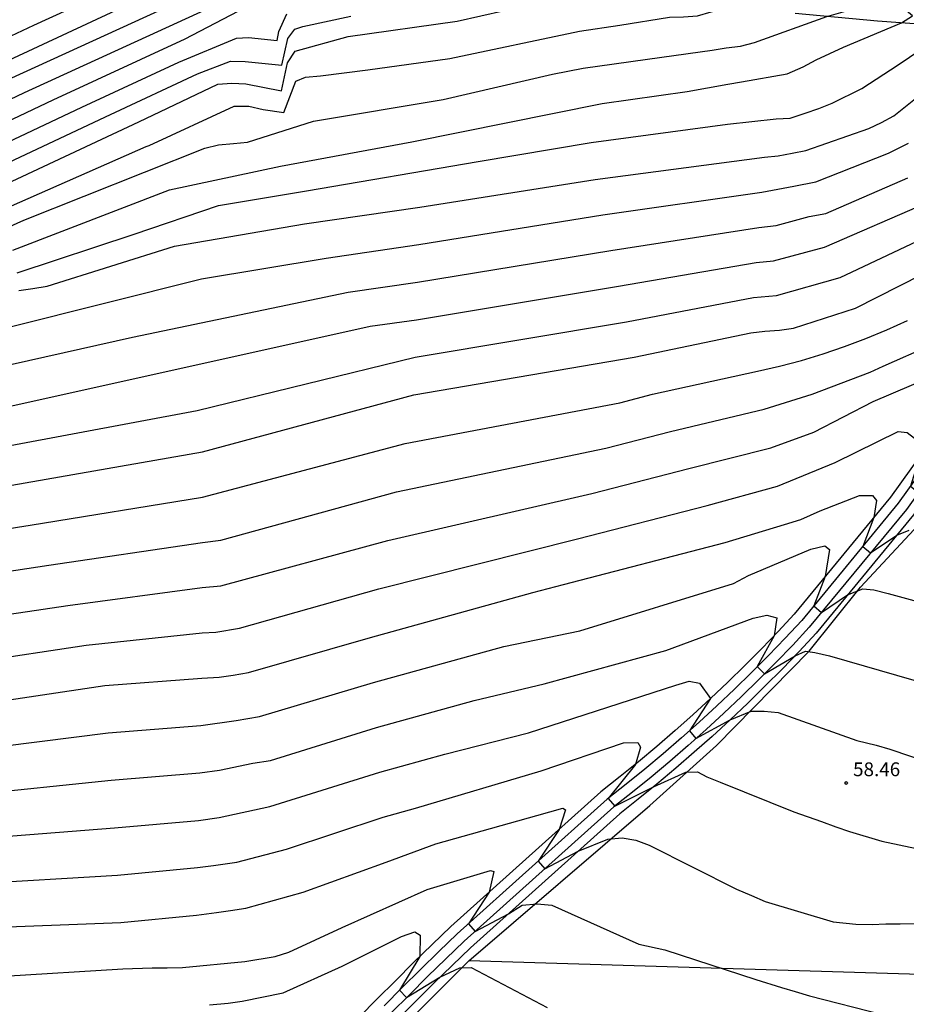
# Model space of a CAD drawing. Units: millimetres. Extents: x 581115 to 581669, y 4793050 to 4794381.
# Drawn here: x 581430 to 581478, y 4793345 to 4793399 of the extents above; entities that cross this region are included whole.
import ezdxf

# ---------------------------------------------------------------- set-up
doc = ezdxf.new("R2010")
doc.units = ezdxf.units.MM
for name, color, linetype in [('020104', 34, 'Continuous'), ('020204', 9, 'Continuous'), ('020308', 9, 'Continuous'), ('050104', 4, 'Continuous'), ('070101', 9, 'Continuous'), ('070108', 9, 'Continuous')]:
    doc.layers.add(name, color=color, linetype=linetype)
doc.layers.add('020105', color=24, linetype='Continuous', lineweight=30)
doc.styles.add('ARIAL', font='ARIAL.TTF', dxfattribs={"height": 1})

# ---------------------------------------------------------------- blocks, each defined once
blk = doc.blocks.new('COTAPU')
blk.add_circle((0, 0), 0.075)

msp = doc.modelspace()

# ---------------------------------------------------------------- linework, layer by layer
at = {"layer": '020104'}
for points in [[(581465.07, 4793414.54, 33), (581462.19, 4793413.4, 33), (581448.28, 4793406.39, 33), (581445.14, 4793404.91, 33), (581430.62, 4793398.28, 33), (581414.61, 4793390.74, 33), (581393.58, 4793380.67, 33), (581379.03, 4793373.59, 33), (581378.44, 4793373.32, 33), (581370.7, 4793369.86, 33), (581361.5, 4793365.59, 33), (581349.63, 4793360.32, 33), (581346.54, 4793359.59, 33)], [(581462.46, 4793398.29, 41), (581465.16, 4793398.73, 41), (581465.92, 4793398.75, 41), (581466.67, 4793398.8, 41), (581467.42, 4793399.01, 41), (581468.16, 4793399.22, 41), (581471.58, 4793400.39, 41), (581471.97, 4793400.33, 41), (581472.36, 4793400.7, 41), (581473.65, 4793401.38, 41), (581474.46, 4793401.66, 41), (581477.45, 4793403.55, 41), (581478.16, 4793403.98, 41)], [(581347.86, 4793341.36, 34), (581353.46, 4793349.42, 34), (581359.93, 4793356.87, 34), (581365.29, 4793362.13, 34), (581365.71, 4793362.78, 34), (581366.09, 4793363.49, 34), (581367.58, 4793365.47, 34), (581368.37, 4793366.2, 34), (581368.98, 4793366.64, 34), (581369.74, 4793366.96, 34), (581372.88, 4793367.96, 34), (581381.01, 4793372.91, 34), (581391.06, 4793378.09, 34), (581406.27, 4793385.52, 34), (581423.98, 4793393.93, 34), (581443.3, 4793402.94, 34)], [(581464.74, 4793396.55, 42), (581467.47, 4793396.93, 42), (581468.23, 4793397.06, 42), (581469, 4793397.14, 42), (581469.77, 4793397.35, 42), (581473.69, 4793398.76, 42), (581474.7, 4793399.05, 42), (581474.3, 4793399.55, 42), (581474.9, 4793400.01, 42), (581478.41, 4793402.22, 42)], [(581349.47, 4793340.11, 36), (581354.89, 4793347.55, 36), (581355.33, 4793348.16, 36), (581355.83, 4793348.76, 36), (581361.71, 4793355.51, 36), (581362.29, 4793356.09, 36), (581363.55, 4793357.43, 36), (581364.84, 4793358.74, 36), (581365.87, 4793359.74, 36), (581367.22, 4793360.98, 36), (581368.6, 4793362.2, 36), (581370.02, 4793363.38, 36), (581371.46, 4793364.52, 36), (581372.93, 4793365.62, 36), (581374.1, 4793366.44, 36), (581375.3, 4793367.22, 36), (581376.52, 4793367.97, 36), (581379.29, 4793369.67, 36), (581387.64, 4793374.25, 36), (581398.17, 4793379.26, 36), (581414.97, 4793387.4, 36), (581430.14, 4793394.64, 36), (581442.91, 4793400.5, 36)], [(581466.12, 4793394.68, 43), (581468.31, 4793395.08, 43), (581469.06, 4793395.21, 43), (581471.54, 4793395.64, 43), (581472.4, 4793396.02, 43), (581473.11, 4793396.4, 43), (581473.85, 4793396.75, 43), (581474.59, 4793397.1, 43), (581477.74, 4793398.41, 43), (581478.34, 4793398.79, 43), (581477.8, 4793399.25, 43), (581478.46, 4793399.96, 43)], [(581417.08, 4793387.29, 37), (581431.69, 4793394.24, 37), (581438.86, 4793397.55, 37), (581442.15, 4793399.27, 37)], [(581419.18, 4793387.19, 38), (581433.25, 4793393.84, 38), (581438.51, 4793396.28, 38), (581441.64, 4793397.58, 38), (581442.29, 4793397.62, 38), (581443.85, 4793397.45, 38), (581443.94, 4793397.94, 38), (581444.38, 4793398.91, 38)], [(581421.29, 4793387.08, 39), (581434.8, 4793393.44, 39), (581439.52, 4793395.65, 39), (581441.31, 4793396.33, 39), (581442.12, 4793396.32, 39), (581444.11, 4793396.11, 39), (581444.44, 4793397.57, 39), (581444.82, 4793398.08, 39), (581445.25, 4793398.22, 39), (581447.85, 4793398.78, 39)], [(581424.52, 4793386.32, 41), (581436.74, 4793391.69, 41), (581436.9, 4793391.75, 41), (581441.51, 4793393.89, 41), (581442.31, 4793393.89, 41), (581443.09, 4793393.7, 41), (581444.22, 4793393.54, 41), (581444.87, 4793395.24, 41), (581445.39, 4793395.47, 41), (581446.2, 4793395.54, 41), (581448.78, 4793395.87, 41), (581453.22, 4793396.48, 41), (581460.26, 4793397.96, 41), (581462.46, 4793398.29, 41)], [(581468.3, 4793392.92, 44), (581470.95, 4793393.2, 44), (581471.71, 4793393.24, 44), (581472.51, 4793393.51, 44), (581473.26, 4793393.77, 44), (581473.99, 4793394.05, 44), (581475.6, 4793394.84, 44), (581477.57, 4793396.14, 44), (581480.64, 4793398.21, 44)], [(581423.19, 4793384.58, 42), (581430.1, 4793387.69, 42), (581439.93, 4793391.6, 42), (581440.67, 4793391.79, 42), (581441.48, 4793391.86, 42), (581442.24, 4793391.94, 42), (581445.82, 4793393.07, 42), (581452.86, 4793394.26, 42), (581458.8, 4793395.63, 42), (581460.47, 4793395.95, 42), (581464.74, 4793396.55, 42)], [(581429.51, 4793386.07, 43), (581438.01, 4793389.34, 43), (581444.03, 4793390.63, 43), (581451.16, 4793391.96, 43), (581461.5, 4793394.04, 43), (581466.12, 4793394.68, 43)], [(581429.73, 4793384.83, 44), (581436.08, 4793386.93, 44), (581440.66, 4793388.49, 44), (581445.44, 4793389.29, 44), (581454.76, 4793390.89, 44), (581460.9, 4793391.92, 44), (581468.3, 4793392.92, 44)], [(581429.29, 4793381.89, 46), (581439.75, 4793384.51, 46), (581446.52, 4793385.64, 46), (581451.54, 4793386.37, 46), (581461.53, 4793387.98, 46), (581470.16, 4793389.21, 46), (581471.9, 4793389.54, 46), (581473.1, 4793389.77, 46), (581477.04, 4793391.34, 46), (581478.13, 4793391.88, 46)], [(581427.51, 4793379.44, 47), (581435.99, 4793381.34, 47), (581447.71, 4793383.78, 47), (581451.47, 4793384.33, 47), (581461.96, 4793386.05, 47), (581470.01, 4793387.3, 47), (581470.94, 4793387.4, 47), (581472.74, 4793387.89, 47), (581473.64, 4793388.06, 47), (581478.1, 4793390, 47)], [(581427.8, 4793377.25, 48), (581448.9, 4793381.93, 48), (581451.41, 4793382.29, 48), (581462.38, 4793384.11, 48), (581469.86, 4793385.4, 48), (581470.8, 4793385.48, 48), (581473.57, 4793386.23, 48), (581479.15, 4793388.66, 48)], [(581369.07, 4793344.68, 49), (581374.61, 4793349.96, 49), (581375.23, 4793350.54, 49), (581375.9, 4793351.08, 49), (581384.53, 4793357.41, 49), (581385.19, 4793357.81, 49), (581386.09, 4793358.31, 49), (581391.4, 4793361.37, 49), (581392.3, 4793361.86, 49), (581398.49, 4793364.87, 49), (581407.31, 4793369.27, 49), (581411.4, 4793371.22, 49), (581412.64, 4793371.68, 49), (581419.18, 4793373.56, 49), (581439.5, 4793377.35, 49), (581451.34, 4793380.25, 49), (581462.81, 4793382.18, 49), (581469.71, 4793383.49, 49), (581470.96, 4793383.6, 49), (581474.41, 4793384.58, 49), (581480.21, 4793387.32, 49), (581481.99, 4793388.4, 49)], [(581470.29, 4793377.42, 52), (581472.9, 4793378.24, 52), (581476.05, 4793379.44, 52), (581476.75, 4793379.77, 52), (581479.38, 4793380.93, 52), (581482.52, 4793382.65, 52), (581482.89, 4793382.55, 52), (581482.99, 4793382.26, 52), (581483.52, 4793381.7, 52), (581483.08, 4793380.05, 52), (581483.53, 4793379.74, 52), (581484.84, 4793380.83, 52), (581485.45, 4793380.79, 52), (581486.24, 4793380.71, 52), (581487.08, 4793380.7, 52), (581490.57, 4793381.36, 52), (581495.68, 4793381.64, 52), (581496.48, 4793381.52, 52), (581497.15, 4793381.15, 52), (581497.87, 4793380.62, 52), (581498.18, 4793381.87, 52), (581498.46, 4793382.59, 52), (581498.96, 4793383.09, 52), (581501.15, 4793385.68, 52)], [(581469.93, 4793379.5, 51), (581471.13, 4793379.77, 51), (581472.32, 4793380.08, 51), (581473.5, 4793380.44, 51), (581474.66, 4793380.83, 51), (581475.81, 4793381.27, 51), (581476.95, 4793381.74, 51), (581478.07, 4793382.25, 51)], [(581470.66, 4793375.33, 53), (581472.98, 4793376.18, 53), (581476.2, 4793377.85, 53), (581479.39, 4793379.2, 53), (581480.14, 4793379.32, 53), (581480.82, 4793379.12, 53), (581481.18, 4793378.27, 53), (581480.67, 4793376.64, 53), (581481.11, 4793376.32, 53), (581482.47, 4793377.36, 53), (581483.15, 4793377.54, 53), (581483.92, 4793377.45, 53), (581484.66, 4793377.27, 53), (581485.44, 4793377.19, 53), (581487.92, 4793377.37, 53), (581492.87, 4793377.66, 53), (581497.36, 4793377.72, 53), (581498.07, 4793377.49, 53), (581498.36, 4793377.12, 53), (581499, 4793376.47, 53), (581499.32, 4793378.13, 53), (581499.69, 4793378.65, 53), (581502.32, 4793382.12, 53)], [(581420.25, 4793369.71, 51), (581428.95, 4793370.9, 51), (581430.45, 4793371.12, 51), (581439.79, 4793372.65, 51), (581450.81, 4793375.57, 51), (581462.46, 4793377.78, 51), (581464.22, 4793378.24, 51), (581469.93, 4793379.5, 51)], [(581419.88, 4793367.27, 52), (581428.46, 4793368.5, 52), (581431.46, 4793368.95, 52), (581439.79, 4793370.19, 52), (581440.8, 4793370.32, 52), (581450.33, 4793372.93, 52), (581461.69, 4793375.31, 52), (581465.21, 4793376.22, 52), (581470.29, 4793377.42, 52)], [(581471.02, 4793373.25, 54), (581474.15, 4793374.53, 54), (581477.57, 4793376.21, 54), (581478.06, 4793376.16, 54), (581478.45, 4793375.86, 54), (581478.75, 4793374.88, 54), (581478.23, 4793373.24, 54), (581478.67, 4793372.9, 54), (581480.02, 4793373.94, 54), (581480.52, 4793373.95, 54), (581481.34, 4793373.9, 54), (581482.1, 4793373.7, 54), (581484.59, 4793373.36, 54), (581485.36, 4793373.31, 54), (581486.2, 4793373.31, 54), (581488.46, 4793373.32, 54), (581493.61, 4793373.85, 54), (581497.76, 4793374.25, 54), (581498.53, 4793374.16, 54), (581498.99, 4793373.83, 54), (581499.92, 4793372.21, 54), (581500.43, 4793374.23, 54), (581500.84, 4793374.82, 54), (581503.48, 4793377.63, 54)], [(581419.5, 4793364.84, 53), (581427.97, 4793366.1, 53), (581432.48, 4793366.77, 53), (581439.78, 4793367.74, 53), (581440.8, 4793367.83, 53), (581449.86, 4793370.3, 53), (581460.93, 4793372.85, 53), (581466.2, 4793374.21, 53), (581470.66, 4793375.33, 53)], [(581419.13, 4793362.4, 54), (581427.48, 4793363.7, 54), (581433.49, 4793364.6, 54), (581439.78, 4793365.28, 54), (581440.53, 4793365.31, 54), (581441.8, 4793365.53, 54), (581449.38, 4793367.66, 54), (581460.16, 4793370.38, 54), (581467.19, 4793372.19, 54), (581471.02, 4793373.25, 54)], [(581456.15, 4793364.53, 56), (581460.28, 4793365.38, 56), (581468.62, 4793367.95, 56), (581469.44, 4793368.39, 56), (581472.83, 4793369.83, 56), (581473.58, 4793370, 56), (581473.83, 4793369.8, 56), (581473.61, 4793368.34, 56), (581472.99, 4793366.75, 56), (581473.41, 4793366.39, 56), (581474.82, 4793367.34, 56), (581475.64, 4793367.66, 56), (581476.25, 4793367.62, 56), (581477.03, 4793367.42, 56), (581479.88, 4793366.64, 56)], [(581454.55, 4793361.6, 57), (581458.35, 4793362.51, 57), (581464.95, 4793364.32, 57), (581469.7, 4793366.07, 57), (581470.44, 4793366.24, 57), (581470.97, 4793366.1, 57), (581470.83, 4793365.12, 57), (581469.92, 4793363.44, 57), (581470.31, 4793363.05, 57), (581471.97, 4793364.03, 57), (581472.53, 4793364.29, 57), (581473.05, 4793364.2, 57), (581473.84, 4793364.02, 57), (581478.41, 4793362.71, 57)], [(581379.82, 4793341.18, 56), (581384.09, 4793345.07, 56), (581387.91, 4793348.37, 56), (581390.78, 4793350.57, 56), (581395.55, 4793354.24, 56), (581396.28, 4793354.43, 56), (581397.02, 4793354.6, 56), (581401.56, 4793355.04, 56), (581405.94, 4793355.7, 56), (581411.27, 4793356.81, 56), (581412.44, 4793357.04, 56), (581413.42, 4793357.14, 56), (581418.15, 4793357.61, 56), (581419.28, 4793357.8, 56), (581427.06, 4793358.89, 56), (581434.67, 4793359.84, 56), (581439.71, 4793360.24, 56), (581441.62, 4793360.52, 56), (581442.89, 4793360.74, 56), (581449.08, 4793362.58, 56), (581456.15, 4793364.53, 56)], [(581452.96, 4793358.68, 58), (581457.49, 4793359.84, 58), (581465.5, 4793362.43, 58), (581466.22, 4793362.66, 58), (581466.78, 4793362.55, 58), (581467.37, 4793361.71, 58), (581466.23, 4793359.95, 58), (581466.59, 4793359.54, 58), (581468.45, 4793360.56, 58), (581469.59, 4793361.03, 58), (581470.29, 4793361.02, 58), (581471.05, 4793360.95, 58), (581475.33, 4793359.42, 58), (581476.38, 4793359.18, 58), (581477.12, 4793358.95, 58), (581482.67, 4793357.08, 58)], [(581381.22, 4793340, 57), (581385.04, 4793343.44, 57), (581389.44, 4793347.17, 57), (581392.88, 4793349.81, 57), (581395.75, 4793351.71, 57), (581396.52, 4793351.93, 57), (581397.27, 4793352.06, 57), (581398.03, 4793352.09, 57), (581402.19, 4793352.71, 57), (581405.95, 4793353.53, 57), (581411.83, 4793354.66, 57), (581412.71, 4793354.84, 57), (581413.81, 4793354.97, 57), (581418.96, 4793355.49, 57), (581419.81, 4793355.63, 57), (581427.13, 4793356.48, 57), (581434.84, 4793357.27, 57), (581439.65, 4793357.67, 57), (581440.72, 4793357.82, 57), (581442.53, 4793358.19, 57), (581443.49, 4793358.35, 57), (581449.25, 4793360.14, 57), (581454.55, 4793361.6, 57)], [(581451.36, 4793355.75, 59), (581458.18, 4793357.78, 59), (581462.65, 4793359.31, 59), (581463.44, 4793359.32, 59), (581463.58, 4793359.07, 59), (581463.3, 4793358.13, 59), (581461.82, 4793356.28, 59), (581462.18, 4793355.86, 59), (581464.29, 4793356.92, 59), (581466.04, 4793357.71, 59), (581466.68, 4793357.72, 59), (581467.17, 4793357.46, 59), (581467.91, 4793357.16, 59), (581471.91, 4793355.56, 59), (581473.41, 4793355.03, 59), (581474.18, 4793354.73, 59), (581474.93, 4793354.49, 59), (581476.68, 4793353.96, 59), (581478.56, 4793353.56, 59)], [(581382.61, 4793338.82, 58), (581386, 4793341.8, 58), (581390.98, 4793345.96, 58), (581392.57, 4793347.19, 58), (581396, 4793349.54, 58), (581396.72, 4793349.78, 58), (581397.48, 4793349.92, 58), (581402.22, 4793350.67, 58), (581405.88, 4793351.39, 58), (581412.38, 4793352.52, 58), (581414.19, 4793352.79, 58), (581419.78, 4793353.38, 58), (581427.19, 4793354.06, 58), (581435.02, 4793354.69, 58), (581439.59, 4793355.09, 58), (581440.7, 4793355.24, 58), (581443.45, 4793355.85, 58), (581449.43, 4793357.7, 58), (581452.96, 4793358.68, 58)], [(581384.01, 4793337.64, 59), (581386.95, 4793340.17, 59), (581392.17, 4793344.48, 59), (581396.6, 4793347.46, 59), (581397.34, 4793347.7, 59), (581398.11, 4793347.83, 59), (581401.25, 4793348.25, 59), (581406.65, 4793349.4, 59), (581412.94, 4793350.37, 59), (581414.58, 4793350.62, 59), (581420.59, 4793351.26, 59), (581427.26, 4793351.65, 59), (581435.19, 4793352.12, 59), (581439.53, 4793352.52, 59), (581440.4, 4793352.63, 59), (581441.67, 4793352.82, 59), (581444.36, 4793353.52, 59), (581449.6, 4793355.26, 59), (581451.36, 4793355.75, 59)], [(581429.01, 4793346.62, 61), (581435.48, 4793347.03, 61), (581437.07, 4793347.08, 61), (581437.88, 4793347.08, 61), (581438.72, 4793347.1, 61), (581442.1, 4793347.42, 61), (581443.75, 4793347.69, 61), (581444.49, 4793347.93, 61), (581447.38, 4793349.27, 61), (581452, 4793351.33, 61), (581455.44, 4793352.37, 61), (581455.62, 4793352.31, 61), (581455.36, 4793351.19, 61), (581454.24, 4793349.46, 61), (581454.61, 4793349.06, 61), (581456.42, 4793350.02, 61), (581457.15, 4793350.48, 61), (581457.96, 4793350.56, 61), (581458.77, 4793350.48, 61), (581463.49, 4793348.36, 61), (581464.89, 4793348.06, 61), (581469.84, 4793346.44, 61), (581471.24, 4793346.01, 61), (581471.98, 4793345.8, 61), (581472.76, 4793345.55, 61), (581476.72, 4793344.54, 61)], [(581440.18, 4793345.06, 62), (581441.2, 4793345.16, 62), (581441.96, 4793345.27, 62), (581444.17, 4793345.72, 62), (581447.38, 4793347.16, 62), (581450.61, 4793348.78, 62), (581451.33, 4793349.03, 62), (581451.62, 4793348.86, 62), (581451.59, 4793347.69, 62), (581450.49, 4793345.86, 62), (581450.88, 4793345.47, 62), (581452.69, 4793346.57, 62), (581453.76, 4793347.08, 62), (581454.38, 4793347.09, 62), (581458.51, 4793344.93, 62)]]:
    msp.add_polyline3d(points, dxfattribs=at)
at = {"layer": '020105'}
for points in [[(581348.58, 4793340.56, 35), (581354.58, 4793348.68, 35), (581361.58, 4793356.75, 35), (581362.79, 4793358.07, 35), (581364.04, 4793359.36, 35), (581365.32, 4793360.61, 35), (581366.63, 4793361.82, 35), (581367.98, 4793363, 35), (581369.36, 4793364.14, 35), (581370.77, 4793365.24, 35), (581372.21, 4793366.3, 35), (581373.68, 4793367.32, 35), (581375.17, 4793368.3, 35), (581376.7, 4793369.23, 35), (581378.25, 4793370.21, 35), (581386.53, 4793374.8, 35), (581396.56, 4793379.53, 35), (581412.87, 4793387.5, 35), (581428.59, 4793395.04, 35), (581443.48, 4793401.86, 35)], [(581423.39, 4793386.98, 40), (581436.35, 4793393.04, 40), (581440.63, 4793395.08, 40), (581441.39, 4793395.14, 40), (581442.15, 4793395.1, 40), (581444.08, 4793394.73, 40), (581444.42, 4793396.25, 40), (581444.83, 4793396.87, 40), (581447.71, 4793397.68, 40), (581453.63, 4793398.5, 40), (581460.05, 4793399.97, 40)], [(581429.83, 4793383.87, 45), (581430.58, 4793383.99, 45), (581431.37, 4793384.11, 45), (581438.28, 4793386.29, 45), (581445.33, 4793387.5, 45), (581451.6, 4793388.41, 45), (581461.11, 4793389.91, 45), (581470.31, 4793391.12, 45), (581471.06, 4793391.2, 45), (581471.81, 4793391.34, 45), (581472.56, 4793391.48, 45), (581475.98, 4793392.68, 45), (581476.67, 4793393, 45), (581477.34, 4793393.36, 45), (581479.23, 4793394.89, 45)], [(581469.56, 4793381.58, 50), (581470.33, 4793381.66, 50), (581471.12, 4793381.72, 50), (581471.88, 4793381.83, 50), (581475.25, 4793382.92, 50), (581481.27, 4793385.98, 50), (581485.97, 4793388.78, 50), (581486.85, 4793389.06, 50), (581488.13, 4793389.1, 50), (581487.66, 4793387.12, 50), (581488.13, 4793386.84, 50), (581489.48, 4793388.3, 50), (581489.97, 4793388.23, 50), (581490.74, 4793388.22, 50), (581493.94, 4793388.87, 50), (581495, 4793389.07, 50), (581495.57, 4793388.74, 50), (581496.09, 4793390.05, 50), (581497.05, 4793392.16, 50), (581498.05, 4793393.81, 50)], [(581420.63, 4793372.15, 50), (581429.44, 4793373.3, 50), (581439.8, 4793375.11, 50), (581451.28, 4793378.21, 50), (581463.23, 4793380.25, 50), (581469.56, 4793381.58, 50)], [(581471.39, 4793371.17, 55), (581472.28, 4793371.44, 55), (581473.34, 4793371.9, 55), (581475.47, 4793372.73, 55), (581476.18, 4793372.73, 55), (581476.39, 4793372.47, 55), (581476.25, 4793371.55, 55), (581475.64, 4793369.97, 55), (581476.07, 4793369.62, 55), (581477.49, 4793370.58, 55), (581478.17, 4793370.86, 55)], [(581457.74, 4793367.46, 55), (581459.39, 4793367.91, 55), (581468.18, 4793370.18, 55), (581471.39, 4793371.17, 55)], [(581378.43, 4793342.36, 55), (581383.14, 4793346.7, 55), (581386.38, 4793349.57, 55), (581394.29, 4793355.62, 55), (581394.96, 4793356.05, 55), (581395.67, 4793356.43, 55), (581396.4, 4793356.68, 55), (581397.18, 4793356.7, 55), (581400.36, 4793356.73, 55), (581403.56, 4793357.34, 55), (581404.48, 4793357.47, 55), (581410.71, 4793358.96, 55), (581412.18, 4793359.25, 55), (581413.03, 4793359.31, 55), (581417.34, 4793359.73, 55), (581418.75, 4793359.96, 55), (581426.99, 4793361.3, 55), (581434.5, 4793362.42, 55), (581439.77, 4793362.82, 55), (581440.71, 4793362.86, 55), (581441.46, 4793362.97, 55), (581442.3, 4793363.13, 55), (581448.91, 4793365.02, 55), (581457.74, 4793367.46, 55)], [(581449.77, 4793352.82, 60), (581452.46, 4793353.81, 60), (581457.95, 4793355.35, 60), (581459.36, 4793355.76, 60), (581459.51, 4793355.66, 60), (581459.16, 4793354.6, 60), (581458.02, 4793352.87, 60), (581458.39, 4793352.46, 60), (581460.19, 4793353.41, 60), (581461.8, 4793354.06, 60), (581462.58, 4793354.14, 60), (581463.33, 4793354.02, 60), (581464.05, 4793353.74, 60), (581468.79, 4793351.36, 60), (581469.6, 4793351.01, 60), (581470.34, 4793350.68, 60), (581474.03, 4793349.58, 60), (581475.26, 4793349.45, 60), (581476.15, 4793349.44, 60), (581476.9, 4793349.46, 60), (581477.67, 4793349.47, 60), (581478.43, 4793349.49, 60)], [(581385.4, 4793336.46, 60), (581387.9, 4793338.54, 60), (581394.04, 4793343.56, 60), (581396.04, 4793345.15, 60), (581396.66, 4793345.57, 60), (581397.35, 4793345.89, 60), (581398.08, 4793346.17, 60), (581398.85, 4793346.2, 60), (581399.65, 4793346.17, 60), (581402.9, 4793346.52, 60), (581407.42, 4793347.42, 60), (581413.5, 4793348.22, 60), (581414.97, 4793348.45, 60), (581421.4, 4793349.14, 60), (581427.33, 4793349.24, 60), (581435.36, 4793349.54, 60), (581439.47, 4793349.94, 60), (581440.56, 4793350.08, 60), (581441.32, 4793350.19, 60), (581442.15, 4793350.32, 60), (581445.27, 4793351.18, 60), (581449.77, 4793352.82, 60)]]:
    msp.add_polyline3d(points, dxfattribs=at)
at = {"layer": '050104'}
for points in [[(581491.61, 4793398.18, 47.93), (581490.99, 4793398.17, 47.76), (581489.94, 4793398.17, 47.46), (581488.89, 4793398.16, 47.13), (581487.84, 4793398.16, 46.79), (581486.79, 4793398.16, 46.44), (581485.74, 4793398.16, 46.06), (581484.68, 4793398.17, 45.67), (581483.64, 4793398.18, 45.26), (581482.58, 4793398.18, 44.83), (581481.53, 4793398.2, 44.38), (581480.45, 4793398.21, 43.92), (581476.45, 4793398.51, 42.56), (581471.97, 4793398.92, 41.65)], [(581492.57, 4793397.19, 48.37), (581491.63, 4793395.56, 48.52), (581486.87, 4793386.79, 50.53), (581482.25, 4793379.76, 52.56), (581477.15, 4793372.64, 54.66), (581471.92, 4793366.29, 56.64), (581471.06, 4793365.35, 56.93), (581470.15, 4793364.41, 57.21), (581469.24, 4793363.51, 57.48), (581468.31, 4793362.59, 57.74), (581467.37, 4793361.71, 58), (581466.42, 4793360.82, 58.25), (581465.46, 4793359.97, 58.5), (581464.47, 4793359.11, 58.73), (581463.47, 4793358.27, 58.96), (581462.47, 4793357.47, 59.19), (581461.43, 4793356.64, 59.4), (581453.28, 4793349.32, 61.55), (581452.26, 4793348.34, 61.82), (581451.26, 4793347.37, 62.09), (581450.27, 4793346.38, 62.35), (581449.28, 4793345.39, 62.61), (581448.31, 4793344.39, 62.86)], [(581493.197, 4793397.206, 47.95), (581492.09, 4793395.3, 48.13), (581487.33, 4793386.51, 50.14), (581482.69, 4793379.46, 52.17), (581477.57, 4793372.32, 54.27), (581472.33, 4793365.94, 56.25), (581471.44, 4793364.99, 56.54), (581470.53, 4793364.05, 56.82), (581469.61, 4793363.13, 57.09), (581468.68, 4793362.21, 57.35), (581467.73, 4793361.32, 57.61), (581466.77, 4793360.43, 57.86), (581465.8, 4793359.57, 58.11), (581464.81, 4793358.71, 58.34), (581463.81, 4793357.87, 58.57), (581462.8, 4793357.05, 58.8), (581461.77, 4793356.24, 59.01), (581453.63, 4793348.92, 61.16), (581452.63, 4793347.96, 61.43), (581451.63, 4793346.99, 61.7), (581450.64, 4793346.01, 61.96), (581449.66, 4793345.02, 62.22)], [(581493.639, 4793396.868, 47.96), (581492.57, 4793395.03, 48.13), (581487.8, 4793386.23, 50.14), (581483.14, 4793379.15, 52.17), (581478.01, 4793371.98, 54.27), (581472.74, 4793365.58, 56.25), (581471.84, 4793364.61, 56.54), (581470.92, 4793363.66, 56.82), (581470, 4793362.74, 57.09), (581469.06, 4793361.81, 57.35), (581468.11, 4793360.92, 57.61), (581467.14, 4793360.02, 57.86), (581466.16, 4793359.16, 58.11), (581465.17, 4793358.29, 58.34), (581464.16, 4793357.44, 58.57), (581463.14, 4793356.62, 58.8), (581462.13, 4793355.82, 59.01), (581454.01, 4793348.52, 61.16), (581453.01, 4793347.56, 61.43), (581452.02, 4793346.6, 61.7), (581451.03, 4793345.62, 61.96), (581450.05, 4793344.63, 62.22)], [(581491.485, 4793391.998, 49.157), (581488.22, 4793385.98, 50.53), (581483.55, 4793378.87, 52.56), (581478.4, 4793371.68, 54.66), (581473.11, 4793365.26, 56.64), (581472.2, 4793364.27, 56.93), (581471.27, 4793363.31, 57.21), (581470.35, 4793362.39, 57.48), (581469.4, 4793361.46, 57.74), (581468.45, 4793360.56, 58), (581467.47, 4793359.65, 58.25), (581466.49, 4793358.79, 58.5), (581465.49, 4793357.92, 58.73), (581464.47, 4793357.06, 58.96), (581463.45, 4793356.24, 59.19), (581462.45, 4793355.44, 59.4), (581454.35, 4793348.16, 61.55), (581453.35, 4793347.21, 61.82), (581452.36, 4793346.25, 62.09), (581451.38, 4793345.27, 62.35), (581450.4, 4793344.29, 62.61)]]:
    msp.add_polyline3d(points, dxfattribs=at)
at = {"layer": '070101'}
msp.add_polyline3d([(581500.88, 4793346.234, 60.12), (581479.37, 4793346.69, 60.45), (581454.26, 4793347.45, 61.93)], dxfattribs=at)
at = {"layer": '070108'}
for points in [[(581454.26, 4793347.45, 61.93), (581464.09, 4793355.9, 59.6), (581467.71, 4793359.16, 58.68), (581472.74, 4793364.28, 56.88), (581475.52, 4793367.76, 56.06), (581480.12, 4793372.71, 54.1), (581483.12, 4793376.66, 53.46), (581486.49, 4793381.64, 51.67), (581488.81, 4793384.71, 50.98), (581496.193, 4793385.072, 51.374)], [(581454.26, 4793347.45, 61.93), (581448.42, 4793341.59, 63.41), (581444.13, 4793336.48, 64.76), (581442.89, 4793335.05, 64.97), (581442.46, 4793334.6, 65.05), (581442, 4793334.19, 65.13), (581441.51, 4793333.82, 65.2), (581440.99, 4793333.48, 65.27), (581440.44, 4793333.2, 65.34), (581439.87, 4793332.95, 65.4), (581439.29, 4793332.76, 65.45), (581438.69, 4793332.61, 65.5), (581438.08, 4793332.52, 65.54), (581437.46, 4793332.47, 65.58), (581436.84, 4793332.47, 65.61), (581436.121, 4793332.445, 65.638)]]:
    msp.add_polyline3d(points, dxfattribs=at)

# ---------------------------------------------------------------- block references
at = {"layer": '020204'}
msp.add_blockref('COTAPU', (581474.74, 4793357.12, 58.46), dxfattribs=at)

# ---------------------------------------------------------------- texts
at = {"layer": '020308', "style": 'ARIAL'}
msp.add_text('58.46', height=0.75, dxfattribs=at).set_placement((581475.12, 4793357.49, 58.46))

doc.saveas('drawing.dxf')
